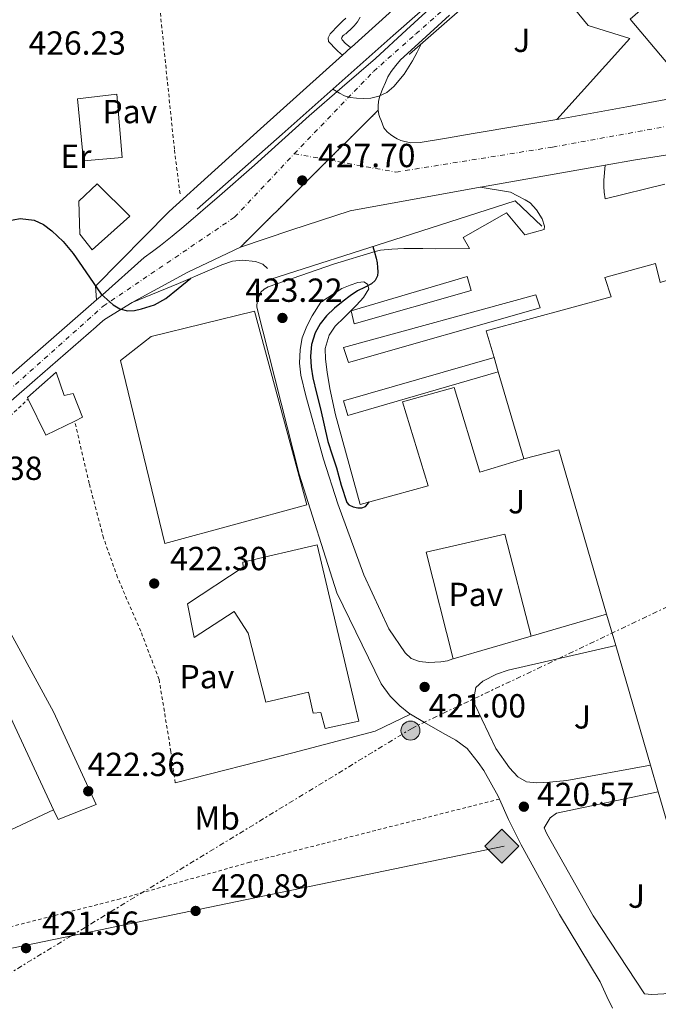
# Model space of a CAD drawing. Units: metres. Extents: x 549624 to 553064, y 4705477 to 4707815.
# Drawn here: x 551210 to 551402, y 4706617 to 4706912 of the extents above; entities that cross this region are included whole.
import ezdxf
from ezdxf.enums import TextEntityAlignment as Align

# ---------------------------------------------------------------- set-up
doc = ezdxf.new("R2010")
doc.units = ezdxf.units.M
doc.header["$MEASUREMENT"] = 0
for name, pattern in [('DGN Style 2', [1.7399219301090239, 1.043953158065414, -0.6959687720436097]), ('DGN Style 3', [2.435890702152634, 1.739921930109024, -0.6959687720436097]), ('DGN Style 4', [2.7856150101045474, 1.391937544087219, -0.6959687720436097, 0.001739921930109024, -0.6959687720436097]), ('DGN Style 5', [1.217945351076317, 0.5219765790327072, -0.6959687720436097]), ('DGN Style 7', [3.4798438602180486, 1.565929737098122, -0.6959687720436097, 0.5219765790327072, -0.6959687720436097])]:
    doc.linetypes.add(name, pattern=pattern)
for name, color, linetype, lineweight in [('Camino', 7, 'DGN Style 3', 0), ('Carretera', 9, 'Continuous', 0), ('Cierre de vial', 7, 'DGN Style 5', 0), ('Construcción sin especificar', 1, 'Continuous', 0), ('Cota de punto acotado terreno', 7, 'Continuous', 0), ('Curva de nivel directora', 30, 'Continuous', 30), ('Curva de nivel intermedia', 30, 'Continuous', 0), ('Edificio', 1, 'Continuous', 13), ('Eje de carretera', 7, 'DGN Style 4', 0), ('Etiqueta de uso rústico', 92, 'Continuous', 0), ('Gasoducto', 7, 'Continuous', 13), ('Línea  de muro-pared o tapia', 1, 'Continuous', 13), ('Línea blanca (vial)', 7, 'Continuous', 13), ('Línea de asfalto', 7, 'Continuous', 13), ('Línea de bordillo', 7, 'Continuous', 13), ('Línea de muro de contención', 1, 'Continuous', 13), ('Línea de pavimento', 1, 'Continuous', 0), ('Línea eléctrica', 6, 'DGN Style 7', 0), ('Margen derecho', 7, 'Continuous', 0), ('Nave industrial', 1, 'Continuous', 13), ('Pavimento', 7, 'Continuous', 0), ('Poste tendido eléctrico', 7, 'Continuous', 0), ('Puente', 1, 'Continuous', 0), ('Punto acotado terreno (símbolo)', 7, 'Continuous', 0), ('Registro Gasoducto', 7, 'Continuous', 0), ('Transformador', 7, 'Continuous', 0), ('Valla', 7, 'DGN Style 2', 0), ('Zona ajardinada', 92, 'Continuous', 0)]:
    doc.layers.add(name, color=color, linetype=linetype, lineweight=lineweight)
doc.styles.add('Style-Arial', font='arial.ttf')

# ---------------------------------------------------------------- blocks, each defined once
blk = doc.blocks.new('5PATER')
at = {"layer": 'Punto acotado terreno (símbolo)', "linetype": 'Continuous', "lineweight": 0}
h = blk.add_hatch(color=51, dxfattribs=at)
edge = h.paths.add_edge_path()
edge.add_ellipse((0, 0), major_axis=(-0.1095731443231308, -0.1110710700762829), ratio=0.9994222409660317, start_angle=0, end_angle=360)
blk = doc.blocks.new('5GASO')
at = {"layer": 'Valla', "linetype": 'Continuous', "lineweight": 0}
for color, points in [(253, [(0, -0.5090000823999756), (-0.509, -8.239997558519242e-08), (0, 0.5089999176000244), (0.0235, 0.2499999176000244), (0.0234, 0.25), (-0.03160000000000001, 0.2425), (-0.0786, 0.2215), (-0.1176, 0.1855), (-0.1481, 0.135), (-0.1681, 0.07150000000000001), (-0.1746, -0.004), (-0.1681, -0.078), (-0.1481, -0.142), (-0.1166, -0.1935), (-0.0756, -0.23), (-0.0266, -0.252), (0.0294, -0.2595), (0.0295, -0.2595000823999757)]), (253, [(0, -0.5090000823999756), (0.0295, -0.2595000823999757), (0.0294, -0.2595), (0.0784, -0.254), (0.1274, -0.237), (0.1704, -0.212), (0.2024, -0.183), (0.2024, 0.014), (0.0234, 0.014), (0.0234, -0.07100000000000002), (0.1269, -0.07100000000000002), (0.1269, -0.133), (0.1039, -0.15), (0.0779, -0.1635), (0.0509, -0.172), (0.02490000000000001, -0.1745), (-0.0011, -0.172), (-0.0241, -0.1645), (-0.0446, -0.152), (-0.0621, -0.1345), (-0.0786, -0.109), (-0.0901, -0.0775), (-0.09710000000000002, -0.041), (-0.09910000000000002, 0.001), (-0.09710000000000002, 0.0395), (-0.0911, 0.07300000000000001), (-0.0806, 0.1015), (-0.0656, 0.1245), (-0.04760000000000001, 0.142), (-0.0266, 0.155), (-0.0036, 0.1625), (0.0224, 0.165), (0.0549, 0.1595), (0.0829, 0.143), (0.1044, 0.1165), (0.1174, 0.08), (0.1929, 0.099), (0.1849, 0.134), (0.1729, 0.1645), (0.1574, 0.19), (0.1379, 0.2115), (0.1144, 0.2285), (0.08790000000000002, 0.2405), (0.0574, 0.2475000000000001), (0.0234, 0.25), (0.0235, 0.2499999176000244), (0, 0.5089999176000244), (0.509, -8.239997558519242e-08)]), (7, [(0.0295, -0.2595000823999757), (-0.0265, -0.2520000823999757), (-0.0755, -0.2300000823999756), (-0.1165, -0.1935000823999756), (-0.148, -0.1420000823999756), (-0.168, -0.07800008239997559), (-0.1745, -0.004000082399975585), (-0.168, 0.07149991760002442), (-0.148, 0.1349999176000244), (-0.1175, 0.1854999176000244), (-0.0785, 0.2214999176000244), (-0.0315, 0.2424999176000244), (0.0235, 0.2499999176000244), (0.0575, 0.2474999176000244), (0.08800000000000001, 0.2404999176000244), (0.1145, 0.2284999176000244), (0.138, 0.2114999176000244), (0.1575, 0.1899999176000245), (0.173, 0.1644999176000244), (0.185, 0.1339999176000244), (0.193, 0.09899991760002441), (0.1175, 0.07999991760002441), (0.1045, 0.1164999176000244), (0.083, 0.1429999176000244), (0.055, 0.1594999176000245), (0.0225, 0.1649999176000244), (-0.0035, 0.1624999176000244), (-0.0265, 0.1549999176000244), (-0.0475, 0.1419999176000244), (-0.0655, 0.1244999176000244), (-0.0805, 0.1014999176000244), (-0.091, 0.07299991760002442), (-0.097, 0.03949991760002441), (-0.099, 0.0009999176000244148), (-0.097, -0.04100008239997559), (-0.09000000000000001, -0.07750008239997559), (-0.0785, -0.1090000823999756), (-0.062, -0.1345000823999756), (-0.0445, -0.1520000823999756), (-0.024, -0.1645000823999756), (-0.001, -0.1720000823999756), (0.025, -0.1745000823999756), (0.05100000000000001, -0.1720000823999756), (0.078, -0.1635000823999756), (0.104, -0.1500000823999756), (0.127, -0.1330000823999756), (0.127, -0.07100008239997559), (0.0235, -0.07100008239997559), (0.0235, 0.01399991760002442), (0.2025, 0.01399991760002442), (0.2025, -0.1830000823999756), (0.1705, -0.2120000823999756), (0.1275, -0.2370000823999756), (0.0785, -0.2540000823999757)])]:
    blk.add_hatch(color=color, dxfattribs=at).paths.add_polyline_path(points)
at = {"layer": 'Valla', "color": 7, "linetype": 'Continuous', "lineweight": 0, "flags": 128}
blk.add_lwpolyline([(0, -0.5090000823999756), (0.509, -8.239997558519242e-08), (0, 0.5089999176000244), (-0.509, -8.239997558519242e-08), (0, -0.5090000823999756)], close=True, dxfattribs=at)
blk = doc.blocks.new('5PELE')
at = {"layer": 'Transformador', "linetype": 'Continuous', "lineweight": 0}
h = blk.add_hatch(color=9, dxfattribs=at)
edge = h.paths.add_edge_path()
edge.add_arc((-2.000000476837158e-05, 0), 0.2850000000000001, 0, 360)
at = {"layer": 'Transformador', "color": 252, "linetype": 'Continuous', "lineweight": 0}
blk.add_circle((-2.000000476837158e-05, 0), 0.2850000000000001, dxfattribs=at)

msp = doc.modelspace()

# ---------------------------------------------------------------- linework, layer by layer
at = {"layer": 'Camino', "color": 7, "linetype": 'DGN Style 3', "lineweight": 0}
msp.add_polyline3d([(551312.1000000006, 4706912.880000001, 426.7899999999936), (551311.3399999985, 4706911.550000001, 426.75), (551310.3700000006, 4706910.330000001, 426.699999999997), (551309.2199999995, 4706909.220000002, 426.6499999999942), (551308.4599999995, 4706908.529999999, 426.5899999999966), (551307.8599999984, 4706907.970000001, 426.5200000000041), (551307.5299999996, 4706907.860000002, 426.4900000000052), (551307.4299999991, 4706907.670000001, 426.479999999996), (551307.170000002, 4706907.480000001, 426.4700000000012), (551306.9400000018, 4706907.290000001, 426.4600000000065), (551306.6800000003, 4706906.840000002, 426.4299999999931), (551306.5700000008, 4706906.590000002, 426.4299999999931), (551306.7800000008, 4706906.140000002, 426.4499999999971), (551307.7899999989, 4706905.050000001, 426.5800000000017), (551309.3799999983, 4706903.800000002, 426.729999999996)], dxfattribs=at)
at = {"layer": 'Carretera', "color": 9, "linetype": 'Continuous', "lineweight": 0}
for points in [[(551179.2399999974, 4706781.199999999, 423.4600000000065), (551210.7499999991, 4706808.56, 423.929999999993), (551233.1600000013, 4706828.12, 424.8300000000018), (551234.9299999992, 4706829.66, 424.8999999999942), (551247.4200000016, 4706840.859999998, 425.75), (551249.8600000002, 4706842.67, 425.9199999999983), (551252.2899999998, 4706844.48, 426.0899999999965), (551255.8199999993, 4706847.269999999, 426.1999999999971), (551259.2600000014, 4706850.190000001, 426.2899999999936), (551269.9400000012, 4706859.31, 427), (551280.5100000012, 4706868.540000001, 427.7200000000012), (551288.6799999987, 4706875.939999999, 428.2799999999989), (551296.8500000006, 4706883.34, 428.8699999999953), (551306.7800000013, 4706891.95, 429.7799999999989), (551316.6900000023, 4706900.570000002, 430.9199999999983), (551325.9999999994, 4706909.080000001, 432.0500000000029), (551335.3099999989, 4706917.580000001, 433.1699999999983)], [(551338.9400000012, 4706913.540000002, 433.1699999999983), (551329.6600000006, 4706905.07, 432.0500000000029), (551324.2800000005, 4706900.150000001, 431.3999999999942), (551322.8399999989, 4706898.400000001, 431.1199999999953), (551321.4100000006, 4706896.65, 430.8399999999965), (551320.4600000007, 4706895.040000001, 430.5299999999989), (551319.7100000018, 4706893.310000001, 430.1999999999971), (551318.8099999989, 4706891.290000001, 429.8999999999942), (551317.9999999997, 4706889.23, 429.6199999999953), (551317.6800000002, 4706887.740000002, 429.320000000007), (551317.5700000006, 4706886.230000001, 429.0800000000018), (551317.5399999992, 4706885.000000001, 429.0200000000041), (551276.289999999, 4706843.99, 425.8300000000018), (551260.4499999983, 4706836.430000001, 425.429999999993), (551244.4600000001, 4706827.77, 425.0800000000018), (551243.8400000009, 4706827.38, 425.0599999999977), (551235.5300000005, 4706822.239999999, 424.7599999999948), (551234.2600000009, 4706821.15, 424.7200000000012), (551233.0000000002, 4706820.050000001, 424.6600000000035), (551214.6700000018, 4706804.050000002, 423.929999999993), (551183.7399999991, 4706777.199999998, 423.4700000000012)], [(551432.7199999981, 4706876.069999999, 429.0500000000029), (551394.6700000009, 4706870.170000001, 428.0200000000041), (551385.5400000003, 4706868.560000001, 427.8899999999995), (551348.1900000003, 4706861.960000001, 427.3500000000058), (551348.0699999996, 4706861.939999999, 427.3500000000058), (551309.1700000007, 4706854.890000001, 426.6900000000023), (551291.3799999988, 4706849.03, 426.3699999999953), (551276.289999999, 4706843.99, 425.8300000000018), (551317.5399999992, 4706885.000000001, 429.0200000000041), (551317.7100000014, 4706883.77, 428.9700000000012), (551318.030000001, 4706882.84, 428.9100000000035), (551318.3900000008, 4706881.91, 428.8500000000058), (551318.8099999989, 4706880.81, 428.75), (551319.2800000005, 4706879.720000002, 428.6499999999942), (551320.2399999994, 4706878.540000001, 428.6300000000047), (551321.2299999995, 4706877.73, 428.5299999999989), (551322.2699999989, 4706876.999999999, 428.4400000000023), (551323.2600000014, 4706876.4, 428.4199999999983), (551324.3200000008, 4706875.91, 428.4100000000035), (551327.1999999997, 4706875.28, 428.1999999999971), (551330.0799999987, 4706875.369999999, 428.0200000000041), (551338.0599999982, 4706876.680000001, 427.8800000000047), (551346.0300000011, 4706878.01, 427.8800000000047), (551359.6999999993, 4706880.32, 428), (551371.0599999984, 4706882.24, 428.1300000000047), (551373.3599999985, 4706882.630000002, 428.1499999999942), (551392.0199999999, 4706886.04, 428.3699999999953), (551410.6700000025, 4706889.5, 428.6100000000006)]]:
    msp.add_polyline3d(points, dxfattribs=at)
at = {"layer": 'Cierre de vial', "color": 7, "linetype": 'DGN Style 5', "lineweight": 0, "extrusion": (-0.03883299069994789, -0.03860705330082152, 0.9984996215666411), "elevation": -202699.8926717309, "flags": 128}
msp.add_lwpolyline([(-2949265.257570945, 3703958.46564357), (-2949265.257570946, 3703979.591087224)], dxfattribs=at)
at = {"layer": 'Cierre de vial', "color": 7, "linetype": 'DGN Style 5', "lineweight": 0, "extrusion": (-0.03883447199394344, -0.03860852597629815, 0.9984995070138438), "elevation": -202707.6410541561, "flags": 128}
msp.add_lwpolyline([(-2949265.257574845, 3703920.912785087), (-2949265.257574845, 3703958.041600505)], dxfattribs=at)
at = {"layer": 'Construcción sin especificar', "color": 1, "linetype": 'Continuous', "lineweight": 0, "flags": 128}
for points, elevation in [([(551345.3799999999, 4706830.92), (551310.3700000001, 4706820.939999999), (551309.4699999997, 4706824.859999999), (551344.2100000001, 4706835.15), (551345.3799999999, 4706830.92)], 427.75), ([(551366.0499999998, 4706825.75), (551308.6900000004, 4706809.390000001), (551307.1699999999, 4706813.9), (551364.8300000001, 4706829.67), (551366.0499999998, 4706825.75)], 428.3600000000007)]:
    msp.add_lwpolyline(points, close=True, dxfattribs=dict(at, elevation=elevation))
at = {"layer": 'Construcción sin especificar', "color": 1, "linetype": 'Continuous', "lineweight": 13, "flags": 128}
for points, elevation in [([(551310.3700000001, 4706820.939999999), (551309.4699999997, 4706824.859999999), (551344.2100000001, 4706835.15), (551345.3799999999, 4706830.92), (551310.3700000001, 4706820.939999999)], 427.75), ([(551308.6900000004, 4706809.390000001), (551307.1699999999, 4706813.9), (551364.8300000001, 4706829.67), (551366.0499999998, 4706825.75), (551308.6900000004, 4706809.390000001)], 428.3600000000007)]:
    msp.add_lwpolyline(points, dxfattribs=dict(at, elevation=elevation))
at = {"layer": 'Construcción sin especificar', "color": 1, "linetype": 'Continuous', "lineweight": 0}
msp.add_polyline3d([(551353.5199999996, 4706806.609999999, 438.5800000000018), (551308.4500000002, 4706793.430000001, 428.3600000000006), (551307.1500000004, 4706797.91, 428.4900000000052), (551352.2599999999, 4706810.869999999, 428.0500000000029)], close=True, dxfattribs=at)
at = {"layer": 'Construcción sin especificar', "color": 1, "linetype": 'Continuous', "lineweight": 13}
msp.add_polyline3d([(551353.5199999996, 4706806.609999999, 427.75), (551308.4500000002, 4706793.430000001, 428.3600000000006), (551307.1500000004, 4706797.91, 428.4900000000052), (551352.2599999999, 4706810.869999999, 428.0500000000029)], dxfattribs=at)
at = {"layer": 'Curva de nivel directora', "color": 30, "linetype": 'Continuous', "lineweight": 30, "elevation": 425, "flags": 128}
for points in [[(551205.9999999988, 4706851.750000001), (551210.2699999979, 4706852.5), (551214.4299999998, 4706852.07), (551217.2300000006, 4706850.79), (551219.7599999985, 4706848.840000001), (551223.1699999995, 4706845.610000002), (551226.1299999988, 4706842.100000001), (551228.82, 4706838.199999999), (551234.5399999998, 4706829.830000001), (551236.3100000002, 4706828.25), (551238.0800000003, 4706826.680000002)], [(551315.9400000006, 4706844.130000002), (551316.4399999991, 4706842.41), (551316.9399999997, 4706840.680000001), (551317.2100000002, 4706839.27), (551317.36, 4706837.840000002), (551317.4600000005, 4706836.59), (551317.36, 4706835.330000001), (551316.6799999982, 4706833.960000001), (551315.5000000002, 4706832.92), (551313.4199999993, 4706831.86), (551311.3799999986, 4706830.840000001), (551309.1700000003, 4706829.359999999), (551307.0099999988, 4706827.800000001), (551304.4599999984, 4706825.690000001), (551302.0600000002, 4706823.380000002), (551300.12, 4706821.010000001), (551298.639999998, 4706818.279999999), (551297.5699999996, 4706814.779999999), (551297.2799999992, 4706811.24), (551297.449999999, 4706808), (551297.9499999996, 4706804.79), (551299.0999999986, 4706800.140000001), (551300.2400000007, 4706795.490000002), (551301.3400000005, 4706790.580000001), (551302.4899999994, 4706785.680000002), (551303.73, 4706781.710000002), (551305.0899999988, 4706777.78), (551306.4000000008, 4706772.59), (551308.1100000008, 4706767.400000002), (551308.6999999987, 4706766.680000001), (551310.0099999985, 4706766.09), (551311.4199999989, 4706765.810000001), (551312.6900000006, 4706765.740000002), (551313.769999998, 4706766.210000001), (551314.3400000002, 4706766.890000001), (551314.879999999, 4706767.540000001)], [(551238.0800000003, 4706826.680000002), (551240.11, 4706825.449999999), (551242.4099999999, 4706824.870000001), (551244.4999999999, 4706824.930000002), (551246.5899999996, 4706825.430000001), (551250.4599999988, 4706826.660000001), (551253.9299999999, 4706828.550000003), (551257.6000000001, 4706831.550000002), (551261.3999999999, 4706834.660000001)]]:
    msp.add_lwpolyline(points, dxfattribs=at)
at = {"layer": 'Curva de nivel intermedia', "color": 30, "linetype": 'Continuous', "lineweight": 0, "elevation": 430, "flags": 128}
msp.add_lwpolyline([(551303.9100000008, 4706891.339999998), (551304.91, 4706890.719999999), (551305.9200000003, 4706890.100000001), (551307.4600000003, 4706889.369999999), (551309.120000001, 4706888.88), (551311.0600000012, 4706888.59), (551313.0100000004, 4706888.529999998), (551315.3600000017, 4706888.679999999), (551317.7100000009, 4706889.199999999), (551320.1699999997, 4706890.349999998), (551322.2400000016, 4706892.099999999), (551325.2900000004, 4706895.810000001), (551327.7900000016, 4706899.800000001), (551329.1900000008, 4706902.449999999), (551330.5699999998, 4706905.069999999)], dxfattribs=at)
at = {"layer": 'Edificio', "color": 51, "linetype": 'Continuous', "lineweight": 13, "extrusion": (-0.02509972578734994, -0.01959981342278283, 0.9994927969121098), "elevation": -105657.6948167975, "flags": 128}
msp.add_lwpolyline([(-3370477.901756109, 3329632.841498011), (-3370479.963463404, 3329623.421075354), (-3370491.69280225, 3329625.933188063)], dxfattribs=at)
at = {"layer": 'Edificio', "color": 1, "linetype": 'Continuous', "lineweight": 13}
for points in [[(551406.6299999999, 4706923.880000001, 435.25), (551409.8799999999, 4706920.890000001, 435.25), (551412.6900000004, 4706922.49, 435.25), (551418.9199999999, 4706920.75, 435.25), (551419.6699999999, 4706918.42, 435.25), (551424.5199999996, 4706918.539999999, 435.2400000000052), (551427.3200000003, 4706901.189999999, 440.179999999993), (551406.4699999997, 4706896.460000001, 442.4100000000035), (551393.0300000003, 4706912.310000001, 440.8500000000058), (551403.7300000004, 4706921.710000001, 441.1100000000006), (551406.1500000004, 4706923.52, 436.2299999999959)], [(551243.0999999996, 4706853.25, 439.179999999993), (551231.8499999996, 4706843.16, 439.179999999993), (551228.0899999999, 4706847.890000001, 439.179999999993), (551227.8700000001, 4706857.730000001, 439.1900000000023), (551233.3399999999, 4706862.930000001, 439.179999999993)], [(551221.0599999996, 4706806.480000001, 430.1999999999971), (551223.4400000004, 4706799.42, 430.5200000000041), (551226.1600000003, 4706800.029999999, 430.5), (551228.9400000004, 4706792.970000001, 430.4900000000052), (551226.5800000001, 4706791.77, 430.3999999999942), (551217.8899999997, 4706787.600000001, 430.1000000000058), (551212.6500000004, 4706798.390000001, 430.179999999993), (551212.4000000004, 4706798.91, 430.179999999993)]]:
    msp.add_polyline3d(points, close=True, dxfattribs=at)
at = {"layer": 'Edificio', "color": 51, "linetype": 'Continuous', "lineweight": 13}
for points in [[(551424.5199999996, 4706918.539999999, 435.2400000000052), (551427.3200000003, 4706901.189999999, 440.179999999993), (551406.4699999997, 4706896.460000001, 442.4100000000035), (551393.0300000003, 4706912.310000001, 440.8500000000058), (551403.7300000004, 4706921.710000001, 441.1100000000006), (551406.1500000004, 4706923.52, 436.2299999999959)], [(551231.8499999996, 4706843.16, 439.179999999993), (551228.0899999999, 4706847.890000001, 439.179999999993), (551227.8700000001, 4706857.730000001, 439.1900000000023), (551233.3399999999, 4706862.930000001, 439.179999999993), (551243.0999999996, 4706853.25, 439.179999999993), (551231.8499999996, 4706843.16, 439.179999999993)], [(551212.6500000004, 4706798.390000001, 430.179999999993), (551212.4000000004, 4706798.91, 430.179999999993), (551221.0599999996, 4706806.480000001, 430.1999999999971), (551223.4400000004, 4706799.42, 430.5200000000041), (551226.1600000003, 4706800.029999999, 430.5), (551228.9400000004, 4706792.970000001, 430.4900000000052), (551226.5800000001, 4706791.77, 430.3999999999942)]]:
    msp.add_polyline3d(points, dxfattribs=at)
at = {"layer": 'Eje de carretera', "color": 7, "linetype": 'DGN Style 4', "lineweight": 0, "extrusion": (0.01781361232230069, -0.003219680176856905, 0.999836141012911), "elevation": -4906.063616427356, "flags": 128}
msp.add_lwpolyline([(4729877.275008345, 294625.3866009511), (4729877.275008345, 294615.0287672785)], dxfattribs=at)
at = {"layer": 'Eje de carretera', "color": 7, "linetype": 'DGN Style 4', "lineweight": 0}
for points in [[(551302.5810145386, 4706870.128048639, 427.9324999999953), (551322.8200000006, 4706866.470000002, 427.5599999999976), (551369.8099999984, 4706873.970000001, 427.8800000000048), (551419.100000001, 4706882.910000003, 428.8999999999942), (551616.2999999998, 4706916.02, 432.979999999996), (551666.8099999982, 4706928.660000001, 434.1699999999984), (551741.7600000005, 4706952.020000001, 435.7299999999959), (551774.329999997, 4706964.710000004, 436.6600000000035), (551831.2199999992, 4706996.58, 438.7299999999959), (551863.7899999979, 4707019.650000001, 440.2799999999989), (551903.859999998, 4707055.980000001, 442.9100000000035), (551942.1099999987, 4707086.410000003, 444.429999999993)], [(551292.3900000007, 4706871.970000001, 428.1199999999953), (551316.1599999997, 4706896.66, 430.6000000000058), (551328.8399999999, 4706907.91, 432.1600000000035), (551386.4999999986, 4706958.95, 438.9900000000052), (551429.6599999999, 4706996.58, 443.9900000000054), (551448.3900000007, 4707013.590000002, 446.2700000000041), (551455.4346385045, 4707019.33626535, 447.1505999999936)], [(551104.9400000018, 4706711.279999999, 423.0000000000001), (551149.7899999984, 4706750.980000001, 423.1100000000006), (551200.2399999987, 4706795.100000001, 423.7400000000052), (551235.1200000009, 4706826.240000002, 424.8699999999955), (551274.5100000015, 4706852.940000001, 426.529999999999), (551292.3900000007, 4706871.970000001, 428.1199999999953)]]:
    msp.add_polyline3d(points, dxfattribs=at)
at = {"layer": 'Gasoducto', "color": 7, "linetype": 'Continuous', "lineweight": 13}
msp.add_polyline3d([(550297.2399999994, 4705481.890000001, 398.0299999999988), (550367.5060933693, 4705751.853356083, 403.1141000000061), (550395.9200000028, 4705861.02, 405.1699999999983), (550472.9299999991, 4705967.15, 409.25), (550567.7199999987, 4706072.77, 413.5599999999977), (550570.3499774286, 4706084.937258219, 413.6190999999963), (550590.5247139214, 4706178.273127037, 414.0727999999945), (550595.1743414472, 4706199.784041191, 414.1774000000005), (550606.8500000022, 4706253.800000002, 414.4400000000023), (550650.8799999986, 4706281.490000002, 420.8699999999953), (551030.2899999995, 4706625.720000001, 422.8399999999965), (551046.3564155072, 4706637.064013656, 422.7747999999993), (551133.7499999993, 4706698.770000001, 422.4199999999983), (551180.449999999, 4706637.910000001, 421.6199999999953), (551199.9699999987, 4706632.15, 420.320000000007), (551225.5864081436, 4706637.453416331, 420.3859999999986), (551355.2600000025, 4706664.300000002, 420.7200000000012)], dxfattribs=at)
at = {"layer": 'Línea  de muro-pared o tapia', "color": 1, "linetype": 'Continuous', "lineweight": 13}
for points in [[(551285.3600000005, 4706834.359999999, 425.8000000000029), (551322.2300000004, 4706846.140000001, 426.4199999999983), (551358.6100000005, 4706857.83, 427.929999999993), (551366.5800000001, 4706850.220000001, 427.6499999999942)], [(551243.8399999999, 4706827.380000001, 425.0599999999977), (551257.7100000001, 4706833.08, 425.7799999999989), (551266.9500000002, 4706837.039999999, 426.1199999999953), (551270.6399999997, 4706838.630000001, 426.1499999999942), (551273.8700000001, 4706839.77, 426.1499999999942), (551276.9100000003, 4706840.01, 426.0899999999965), (551280.7400000002, 4706839.630000001, 425.9600000000065), (551282.9500000002, 4706838.859999999, 425.8800000000047), (551284.3399999999, 4706837.51, 425.8500000000058)]]:
    msp.add_polyline3d(points, dxfattribs=at)
at = {"layer": 'Línea blanca (vial)', "color": 7, "linetype": 'Continuous', "lineweight": 13, "extrusion": (-0.02150448195865963, -0.01925401294983215, 0.9995833333149454), "elevation": -102055.7371888385, "flags": 128}
msp.add_lwpolyline([(-3138962.678225361, 3548994.074047057), (-3138962.678225361, 3548997.538509496)], dxfattribs=at)
at = {"layer": 'Línea blanca (vial)', "color": 7, "linetype": 'Continuous', "lineweight": 13, "extrusion": (0.008543536703385295, 0.002493279364217648, 0.9999603949850264), "elevation": 16866.66255819926, "flags": 128}
msp.add_lwpolyline([(551362.2919268776, 4706706.516205041), (551339.6409593829, 4706699.906184495)], dxfattribs=at)
at = {"layer": 'Línea blanca (vial)', "color": 7, "linetype": 'Continuous', "lineweight": 13, "extrusion": (0.008303238412596975, 0.002426826334408709, 0.9999625826728751), "elevation": 16421.39551442273, "flags": 128}
msp.add_lwpolyline([(551340.8581832853, 4706701.338171278), (551317.5572428118, 4706694.528151223)], dxfattribs=at)
at = {"layer": 'Línea blanca (vial)', "color": 7, "linetype": 'Continuous', "lineweight": 13}
for points in [[(551309.3799999983, 4706903.800000002, 426.8500000000059), (551309.5700000003, 4706903.970000002, 426.8600000000006), (551338.3399999995, 4706930.020000001, 428.229999999996), (551351.0599999975, 4706943.220000002, 429.4799999999959), (551320.7199999995, 4706959.230000002, 429.300000000003)], [(551233.1600000006, 4706828.120000001, 424.8300000000017), (551232.7699999996, 4706832.290000002, 425.3399999999967), (551254.850000001, 4706854.690000001, 425.5099999999947), (551282.2399999986, 4706879.480000001, 425.7899999999936), (551306.800000001, 4706901.49, 426.75)], [(551403.4300000002, 4706862.84, 427.4600000000065), (551385.6200000001, 4706858.41, 427.300000000003), (551385.2399999979, 4706860.439999999, 427.3699999999955), (551385.1700000009, 4706862.189999999, 427.3699999999955), (551385.1599999997, 4706864.070000002, 427.4299999999931), (551385.5399999997, 4706868.560000001, 427.8899999999994)], [(551348.0699999991, 4706861.939999999, 427.3500000000058), (551357.1999999998, 4706860.470000001, 427.1300000000048), (551359.2699999996, 4706859.390000001, 427.1900000000023), (551361.6400000011, 4706858.140000002, 427.2100000000063), (551363.0599999982, 4706857.27, 427.2100000000063), (551364.9600000004, 4706855.180000001, 427.1600000000037), (551366.6599999992, 4706852.490000002, 427.1399999999994), (551367.4400000015, 4706850.220000003, 427.0599999999978), (551367.3299999974, 4706849.210000002, 427.0500000000029), (551361.5199999983, 4706847.67, 427.0500000000029), (551355.9600000015, 4706854.220000001, 426.5700000000071), (551343.030000001, 4706846.86, 426.529999999999), (551344.9499999988, 4706843.550000003, 426.5200000000041), (551334.7499999997, 4706843.500000001, 426.0700000000069), (551330.8999999985, 4706843.590000001, 425.9400000000024), (551325.2500000001, 4706843.580000003, 425.7200000000012), (551321.6299999993, 4706843.390000002, 425.5599999999977), (551318.2600000007, 4706843.020000001, 425.1600000000035), (551316.6600000004, 4706842.700000001, 425.1399999999995), (551304.1099999998, 4706838.890000002, 424.5200000000042), (551284.6099999979, 4706832.040000001, 423.6900000000023), (551283.3799999985, 4706831.400000002, 423.5399999999937), (551282.3900000006, 4706830.460000001, 423.4600000000065), (551281.3099999987, 4706827.820000002, 423.4499999999972), (551281.1400000011, 4706825.960000002, 423.4499999999972), (551293.8700000005, 4706775.869999999, 423.1699999999984), (551305.1499999969, 4706740.310000001, 421.8600000000007), (551318.3999999971, 4706712.970000001, 421.330000000002), (551321.1499999987, 4706709.27, 421.1699999999983), (551324.0299999998, 4706706.380000002, 421.1100000000007), (551326.7199999987, 4706704.250000002, 421.1399999999995), (551327.2600000018, 4706703.930000001, 421.1399999999995)], [(551340.0599999982, 4706720.52, 421.1100000000007), (551339.8900000006, 4706720.470000003, 421.1100000000007), (551338.3399999995, 4706719.880000002, 421.1399999999995), (551336.3399999989, 4706719.590000002, 421.1399999999995), (551332.739999998, 4706719.420000002, 421.1399999999995), (551329.9200000018, 4706719.75, 421.1399999999995), (551327.4699999974, 4706720.590000001, 421.1399999999995), (551325.6599999992, 4706722.27, 421.1399999999995), (551320.7399999973, 4706729.450000001, 421.1399999999995), (551313.2499999994, 4706745.740000002, 421.7799999999989), (551305.4400000019, 4706766.939999999, 422.6000000000058), (551301.1700000005, 4706780.33, 423.5399999999937), (551295.8399999996, 4706799.390000002, 423.8099999999977), (551294.3099999985, 4706805.550000002, 423.8300000000017), (551293.9200000018, 4706809.190000001, 423.8300000000017), (551294.1599999988, 4706813.310000001, 423.8099999999977), (551294.7199999976, 4706816.779999999, 423.8300000000017), (551296.1599999992, 4706820.300000002, 423.8300000000017), (551297.7499999985, 4706823.34, 423.8600000000006), (551300.3500000002, 4706827.45, 424.100000000006), (551306.6900000015, 4706831.560000001, 424.6100000000007), (551309.1900000004, 4706832.590000001, 424.6900000000023), (551311.4400000012, 4706833.350000001, 425.1699999999984), (551313.2800000008, 4706833.560000001, 425.5399999999937), (551314.3099999989, 4706832.859999999, 425.729999999996), (551314.7100000012, 4706831.449999999, 425.800000000003), (551313.1499999989, 4706828.840000001, 425.8600000000006), (551311.0599999991, 4706826.59, 425.8800000000046), (551308.6700000018, 4706824.170000001, 425.8800000000046), (551307.3099999983, 4706822.91, 425.8800000000046), (551304.6299999984, 4706820.300000002, 425.8800000000046), (551302.8500000014, 4706817.550000001, 425.8899999999995), (551301.6299999988, 4706813.59, 425.8899999999995), (551301.7800000008, 4706810.36, 425.9100000000035), (551302.269999998, 4706806.430000001, 425.9700000000013), (551303.0399999992, 4706801.609999999, 426.0399999999937), (551304.7899999993, 4706793.67, 426.0700000000069), (551312.1599999988, 4706766.790000002, 425.729999999996)], [(551399.170000002, 4706688.620000001, 420.3899999999995), (551374.0799999977, 4706684.040000001, 420.4199999999984), (551368.8599999985, 4706683.510000002, 420.4199999999984), (551365.0900000001, 4706683.310000001, 420.4499999999971), (551362.0199999989, 4706683.630000002, 420.5), (551359.4100000004, 4706685.08, 420.550000000003), (551356.8599999979, 4706687.77, 420.570000000007), (551352.8199999989, 4706693.660000001, 420.679999999993), (551346.5100000012, 4706706.76, 420.8500000000058), (551346.3999999972, 4706709.660000001, 420.8500000000058), (551346.86, 4706711.9, 420.8899999999994), (551348.9299999997, 4706713.82, 420.9199999999983), (551352.9599999997, 4706715.880000001, 420.9499999999971), (551356.4600000001, 4706717.080000001, 420.9799999999961), (551388.7600000006, 4706724.480000002, 420.8999999999942)], [(551327.2600000018, 4706703.930000001, 421.1399999999995), (551331.4699999985, 4706701.42, 421.1600000000035), (551336.8500000007, 4706698.310000001, 421.1399999999995), (551340.8200000004, 4706696.12, 421.1100000000007), (551344.1900000012, 4706693.580000001, 420.9299999999931), (551347.5399999993, 4706689.420000001, 420.7299999999959), (551349.1799999999, 4706687.020000001, 420.679999999993), (551353.5199999985, 4706679.310000001, 420.6600000000035), (551353.8999999985, 4706678.439999999, 420.6600000000035)], [(551353.8999999985, 4706678.439999999, 420.6600000000035), (551356.6400000011, 4706672.279999999, 420.6600000000035), (551360.3999999984, 4706664.710000001, 420.6900000000024), (551371.8999999984, 4706643.800000001, 420.5299999999989), (551384.1099999992, 4706623.66, 420.2599999999947), (551386.0799999983, 4706619.290000002, 420.2500000000001), (551387.7800000015, 4706615.7, 420.229999999996)], [(551401.4999999988, 4706680.61, 420.7299999999959), (551370.9599999996, 4706674.220000002, 420.6000000000059), (551369.0700000009, 4706672.86, 420.6100000000006), (551367.3399999986, 4706669.800000001, 420.6499999999943), (551368.1400000011, 4706668.060000001, 420.6600000000035), (551381.979999999, 4706643.400000001, 420.6000000000059), (551397.329999998, 4706620.060000001, 420.3699999999955), (551399.5499999998, 4706619.86, 420.4499999999971), (551403.1399999994, 4706620.07, 420.4700000000012), (551418.0199999991, 4706623.7, 420.3099999999977)]]:
    msp.add_polyline3d(points, dxfattribs=at)
at = {"layer": 'Línea de asfalto', "color": 7, "linetype": 'Continuous', "lineweight": 13, "extrusion": (0.1356301164531513, -0.8137806101162512, 0.5651244023307846), "elevation": -3755332.072412505, "flags": 128}
msp.add_lwpolyline([(1317687.851360982, 2572900.618021052), (1317649.924514604, 2572899.963480122), (1317649.802859352, 2572899.963480122)], dxfattribs=at)
at = {"layer": 'Línea de asfalto', "color": 7, "linetype": 'Continuous', "lineweight": 13, "extrusion": (0.6485397283571566, -0.7492199859597476, 0.1344084572521443), "elevation": -3168895.993388594, "flags": 128}
msp.add_lwpolyline([(3497294.328069627, 430255.3826793969), (3497264.58270364, 430254.4744380281), (3497222.852071773, 430254.0001342022)], dxfattribs=at)
at = {"layer": 'Línea de asfalto', "color": 7, "linetype": 'Continuous', "lineweight": 13}
for points in [[(551335.3099999984, 4706917.580000003, 433.1699999999984), (551325.999999999, 4706909.080000001, 432.050000000003), (551316.6900000017, 4706900.570000002, 430.9199999999983), (551306.7800000008, 4706891.950000001, 429.7799999999989), (551296.85, 4706883.340000001, 428.8699999999953), (551288.6799999981, 4706875.940000001, 428.279999999999), (551280.5100000007, 4706868.540000002, 427.7200000000013), (551269.9400000006, 4706859.310000001, 426.9999999999999), (551259.2600000009, 4706850.190000001, 426.2899999999937), (551255.8199999987, 4706847.27, 426.1999999999972), (551252.2899999993, 4706844.480000001, 426.0899999999965), (551249.8599999998, 4706842.67, 425.9199999999984), (551247.4200000011, 4706840.859999999, 425.7500000000001), (551234.9299999988, 4706829.660000001, 424.8999999999942), (551233.1600000006, 4706828.120000001, 424.8300000000017)], [(551338.9400000006, 4706913.540000003, 433.1699999999984), (551329.6600000003, 4706905.070000002, 432.050000000003), (551324.28, 4706900.150000001, 431.3999999999943), (551322.8399999985, 4706898.400000001, 431.1199999999955), (551321.4100000003, 4706896.650000001, 430.8399999999967), (551320.4600000002, 4706895.040000002, 430.5299999999989), (551319.7100000014, 4706893.310000002, 430.1999999999971), (551318.8099999983, 4706891.290000001, 429.8999999999942), (551317.9999999992, 4706889.230000001, 429.6199999999953), (551317.6799999997, 4706887.740000002, 429.3200000000071), (551317.5700000001, 4706886.230000001, 429.0800000000018), (551317.5399999988, 4706885.000000002, 429.0200000000041)], [(551371.0599999981, 4706882.240000002, 428.1300000000048), (551373.359999998, 4706882.630000004, 428.1499999999942), (551392.0199999994, 4706886.040000001, 428.3699999999955), (551410.670000002, 4706889.500000001, 428.6100000000006), (551430.1700000018, 4706892.660000003, 428.9600000000063), (551438.1700000014, 4706893.830000001, 429.1100000000007)], [(551317.5399999988, 4706885.000000002, 429.0200000000041), (551317.7100000009, 4706883.770000001, 428.9700000000012), (551318.0300000005, 4706882.84, 428.9100000000037), (551318.3900000004, 4706881.91, 428.8500000000058), (551318.8099999983, 4706880.810000001, 428.7499999999999), (551319.28, 4706879.720000003, 428.6499999999943), (551320.2399999988, 4706878.540000002, 428.6300000000048), (551321.229999999, 4706877.730000001, 428.5299999999989), (551322.2699999984, 4706877, 428.4400000000024), (551323.2600000009, 4706876.4, 428.4199999999984), (551324.3200000003, 4706875.910000001, 428.4100000000035), (551327.1999999993, 4706875.280000002, 428.1999999999971), (551330.0799999981, 4706875.37, 428.0200000000042), (551338.0599999977, 4706876.680000001, 427.8800000000048), (551346.0300000006, 4706878.01, 427.8800000000048), (551359.6999999988, 4706880.320000002, 428.0000000000001), (551371.0599999981, 4706882.240000002, 428.1300000000048)], [(551482.5100000007, 4706884.390000002, 429.8800000000048), (551467.62, 4706881.689999999, 429.5599999999978), (551432.7199999976, 4706876.07, 429.0500000000031), (551394.6700000004, 4706870.170000001, 428.0200000000042), (551385.5399999997, 4706868.560000001, 427.8899999999994)], [(551348.0699999991, 4706861.939999999, 427.3500000000058), (551309.1700000003, 4706854.890000002, 426.6900000000024), (551291.3799999983, 4706849.030000002, 426.3699999999953), (551276.2899999986, 4706843.99, 425.8300000000019)], [(551276.2899999986, 4706843.99, 425.8300000000019), (551260.4499999977, 4706836.430000002, 425.4299999999931), (551244.4599999995, 4706827.77, 425.0800000000019), (551243.8400000003, 4706827.380000001, 425.0599999999978)], [(551183.7399999986, 4706777.199999999, 423.4700000000013), (551214.6700000013, 4706804.050000003, 423.929999999993), (551232.9999999999, 4706820.050000002, 424.6600000000037), (551234.2600000004, 4706821.150000001, 424.7200000000012), (551235.53, 4706822.24, 424.7599999999947), (551243.8400000003, 4706827.380000001, 425.0599999999978)]]:
    msp.add_polyline3d(points, dxfattribs=at)
at = {"layer": 'Línea de bordillo', "color": 7, "linetype": 'Continuous', "lineweight": 13}
for points in [[(551363.730000001, 4706930.930000001, 428.9299999999931), (551380.4999999993, 4706910.440000001, 429.0800000000018), (551392.9200000003, 4706906.49, 429.0899999999966), (551371.0599999981, 4706882.240000002, 428.1300000000048)], [(551185.5799999982, 4706773.090000001, 423.3999999999943), (551198.7199999989, 4706743.880000001, 422.8999999999942), (551220.2100000001, 4706704.570000002, 422.8399999999967), (551233.0500000012, 4706676.779999999, 422.6000000000058), (551221.6299999994, 4706672.300000002, 422.6900000000023), (551220.2100000001, 4706675.180000001, 422.6900000000023)], [(551340.0599999982, 4706720.52, 421.1100000000007), (551331.8999999977, 4706752.439999999, 421.2200000000012), (551355.4699999975, 4706757.880000004, 421.3200000000071), (551363.36, 4706727.33, 420.8999999999942)], [(551327.2600000018, 4706703.930000001, 421.1399999999995), (551316.6700000016, 4706698.790000001, 421.0599999999977), (551291.9200000013, 4706692.330000001, 420.7700000000042), (551256.6900000004, 4706683.27, 421.7299999999959)]]:
    msp.add_polyline3d(points, dxfattribs=at)
at = {"layer": 'Línea de muro de contención', "color": 1, "linetype": 'Continuous', "lineweight": 13}
msp.add_polyline3d([(551312.1600000003, 4706766.789999999, 427.0800000000018), (551332.4800000004, 4706772.350000001, 427.0800000000018), (551324.8499999996, 4706797.58, 426.4100000000035), (551340.2699999996, 4706801.82, 426.4100000000035), (551348.0199999996, 4706776.439999999, 427.3000000000029), (551361.2000000002, 4706780.49, 427.3000000000029)], dxfattribs=at)
at = {"layer": 'Línea de pavimento', "color": 1, "linetype": 'Continuous', "lineweight": 0}
msp.add_polyline3d([(551227.4699999997, 4706888.449999999, 425.3099999999977), (551239.2000000002, 4706889.800000001, 425.3500000000058), (551240.8300000001, 4706870.869999999, 425.3500000000058), (551229.2599999999, 4706869.810000001, 425.3500000000058), (551227.4699999997, 4706888.449999999, 425.3099999999977)], dxfattribs=at)
at = {"layer": 'Línea eléctrica', "color": 6, "linetype": 'DGN Style 7', "lineweight": 0}
msp.add_polyline3d([(551549.75, 4706812.999999999, 425.6000000000058), (551479.7500000009, 4706772.02, 422.1600000000035), (551327.7800000008, 4706699.74, 421.1199999999953), (551225.5864081436, 4706637.453416331, 421.0005999999995), (551190.8799999983, 4706616.300000001, 420.9600000000065)], dxfattribs=at)
at = {"layer": 'Margen derecho', "color": 7, "linetype": 'Continuous', "lineweight": 0}
msp.add_polyline3d([(551306.800000001, 4706901.49, 426.75), (551305.4699999989, 4706902.74, 426.5700000000071), (551304.1299999978, 4706903.990000002, 426.4299999999931), (551303.550000001, 4706904.710000002, 426.4299999999931), (551302.6599999992, 4706905.65, 426.4299999999931), (551302.5300000019, 4706906.710000002, 426.4600000000065), (551303.170000001, 4706907.880000001, 426.4700000000012), (551304.0799999986, 4706908.800000002, 426.4700000000012), (551304.7399999979, 4706909.590000001, 426.4900000000052), (551305.4200000018, 4706910.359999999, 426.5200000000041), (551306.1499999983, 4706911.03, 426.5899999999966), (551306.8799999993, 4706911.700000001, 426.6499999999942), (551307.8400000003, 4706912.630000001, 426.699999999997)], dxfattribs=at)
at = {"layer": 'Nave industrial', "color": 1, "linetype": 'Continuous', "lineweight": 13, "extrusion": (0.03796250507342462, -0.1283494219440555, 0.9910021564533434), "elevation": -582750.5130699317, "flags": 128}
msp.add_lwpolyline([(1863696.002050084, 4317992.405246649), (1863696.002050084, 4317996.888013653)], dxfattribs=at)
at = {"layer": 'Nave industrial', "color": 1, "linetype": 'Continuous', "lineweight": 13, "extrusion": (0.03778510129066124, -0.1285087038538353, 0.9909882941560217), "elevation": -583598.0404955506, "flags": 128}
msp.add_lwpolyline([(1856690.365281143, 4320867.523732938), (1856690.365281143, 4320894.996978105)], dxfattribs=at)
at = {"layer": 'Nave industrial', "color": 1, "linetype": 'Continuous', "lineweight": 13, "extrusion": (0.01260560973934496, -0.04649571251220812, 0.9988389496415733), "elevation": -211460.473349294, "flags": 128}
msp.add_lwpolyline([(1763772.983571275, 4393376.882489557), (1763772.072526779, 4393428.154756897), (1763761.21860995, 4393428.362336926)], dxfattribs=at)
at = {"layer": 'Nave industrial', "color": 1, "linetype": 'Continuous', "lineweight": 13, "extrusion": (0.01330218516367613, -0.04575951695566496, 0.9988639138931066), "elevation": -207611.3039979075, "flags": 128}
msp.add_lwpolyline([(1843317.1004328, 4360775.69883739), (1843317.1004328, 4360785.561646319)], dxfattribs=at)
at = {"layer": 'Nave industrial', "color": 1, "linetype": 'Continuous', "lineweight": 13, "extrusion": (0.01342334034701013, -0.04624024830546166, 0.9988401540639912), "elevation": -209807.1806670511, "flags": 128}
msp.add_lwpolyline([(1841698.209669723, 4361317.191718929), (1841698.209669723, 4361354.575508199)], dxfattribs=at)
at = {"layer": 'Nave industrial', "color": 1, "linetype": 'Continuous', "lineweight": 13, "extrusion": (0.01337755119880654, -0.04598892064294187, 0.9988523716255674), "elevation": -208649.5024609084, "flags": 128}
msp.add_lwpolyline([(1844076.703144666, 4360359.235370315), (1844076.703144666, 4360367.58695699)], dxfattribs=at)
at = {"layer": 'Nave industrial', "color": 1, "linetype": 'Continuous', "lineweight": 13}
for points in [[(551420, 4706616.9, 426.5599999999977), (551418.0199999996, 4706623.699999999, 426.8999999999942), (551401.5, 4706680.609999999, 429.75), (551399.1699999999, 4706688.619999999, 430.1499999999942), (551388.7599999999, 4706724.480000001, 431.9499999999971), (551386.0099999999, 4706733.939999999, 432.4199999999983), (551371.7300000004, 4706783.130000001, 434.8899999999995), (551361.2000000002, 4706780.49, 434.8999999999942), (551353.5199999996, 4706806.609999999, 438.5800000000018), (551352.2599999999, 4706810.869999999, 439.179999999993), (551349.9100000003, 4706818.869999999, 440.3099999999977), (551387.3600000005, 4706829.050000001, 453.6399999999995), (551385.4299999997, 4706834.859999999, 453.6399999999995), (551400.6299999999, 4706839.08, 455.8300000000018), (551402.0199999996, 4706833.34, 455.8300000000018), (551424.4000000004, 4706840.5, 440.0500000000029), (551506.9900000002, 4706553.140000001, 428.3600000000006)], [(551352.2599999999, 4706810.869999999, 439.179999999993), (551349.9100000003, 4706818.869999999, 440.3099999999977), (551387.3600000005, 4706829.050000001, 453.6399999999995), (551385.4299999997, 4706834.859999999, 453.6399999999995), (551400.6299999999, 4706839.08, 455.8300000000018), (551402.0199999996, 4706833.34, 455.8300000000018), (551424.4000000004, 4706840.5, 440.0500000000029), (551506.9900000002, 4706553.140000001, 428.3600000000006), (551447.8099999996, 4706536.180000001, 428.6300000000047)], [(551253.5999999996, 4706755.08, 429.3000000000029), (551240.2699999996, 4706809.949999999, 430.25), (551249.4600000001, 4706817.119999999, 430.4700000000012), (551280.4800000004, 4706824.710000001, 430.4100000000035), (551296.1799999997, 4706766.680000001, 429.6699999999983), (551253.5999999996, 4706755.08, 429.3000000000029)], [(551301.6600000003, 4706699.58, 430.4499999999971), (551300.3499999996, 4706704.380000001, 430.4499999999971), (551298.0999999996, 4706704.230000001, 430.4499999999971), (551296.6699999999, 4706710.51, 430.4499999999971), (551283.8700000001, 4706707.470000001, 428.9799999999959), (551278.6200000001, 4706728.220000001, 429.2400000000052), (551274.4199999999, 4706734.680000001, 428.9199999999983), (551262.3399999999, 4706726.92, 428.3300000000018), (551260.3499999996, 4706736.949999999, 428.3699999999953), (551277.0599999996, 4706748.029999999, 428.5299999999989), (551276.9800000004, 4706749.449999999, 428.5299999999989), (551299.2199999997, 4706754.67, 429.4799999999959), (551311.79, 4706701.82, 430.4400000000023), (551301.6600000003, 4706699.58, 430.4499999999971)], [(551187.9699999997, 4706660.140000001, 428.7899999999936), (551165.6900000004, 4706709.039999999, 428.7599999999948), (551197.5999999996, 4706723.710000001, 428.7899999999936), (551220.2100000001, 4706675.180000001, 428.7899999999936), (551187.9699999997, 4706660.140000001, 428.7899999999936)]]:
    msp.add_polyline3d(points, dxfattribs=at)
for points in [[(551296.1799999997, 4706766.680000001, 429.6699999999983), (551253.5999999996, 4706755.08, 429.3000000000029), (551240.2699999996, 4706809.949999999, 430.25), (551249.4600000001, 4706817.119999999, 430.4700000000012), (551280.4800000004, 4706824.710000001, 430.4100000000035)], [(551299.2199999997, 4706754.67, 429.4799999999959), (551311.79, 4706701.82, 430.4400000000023), (551301.6600000003, 4706699.58, 430.4499999999971), (551300.3499999996, 4706704.380000001, 430.4499999999971), (551298.0999999996, 4706704.230000001, 430.4499999999971), (551296.6699999999, 4706710.51, 430.4499999999971), (551283.8700000001, 4706707.470000001, 428.9799999999959), (551278.6200000001, 4706728.220000001, 429.2400000000052), (551274.4199999999, 4706734.680000001, 428.9199999999983), (551262.3399999999, 4706726.92, 428.3300000000018), (551260.3499999996, 4706736.949999999, 428.3699999999953), (551277.0599999996, 4706748.029999999, 428.5299999999989), (551276.9800000004, 4706749.449999999, 428.5299999999989)], [(551220.2100000001, 4706675.180000001, 428.7899999999936), (551187.9699999997, 4706660.140000001, 428.7899999999936), (551165.6900000004, 4706709.039999999, 428.7599999999948), (551197.5999999996, 4706723.710000001, 428.7899999999936)]]:
    msp.add_polyline3d(points, close=True, dxfattribs=at)
at = {"layer": 'Puente', "color": 1, "linetype": 'Continuous', "lineweight": 0, "extrusion": (-0.6612839365321187, 0.7494118468685703, 0.03294600214932598), "elevation": 3162838.648341292, "flags": 128}
msp.add_lwpolyline([(-3527844.922871684, -103812.8354201063), (-3527752.358041953, -103820.3194829562), (-3527684.60005262, -103826.3228871786), (-3527684.529479519, -103826.3227419266)], dxfattribs=at)
at = {"layer": 'Puente', "color": 1, "linetype": 'Continuous', "lineweight": 0}
msp.add_polyline3d([(551442.5199999996, 4707013.230000001, 446.4100000000035), (551372.9500000002, 4706952.17, 438.929999999993), (551321.9900000002, 4706907.470000001, 432.929999999993), (551288.7400000002, 4706877.800000001, 429.3999999999942), (551263.3099999996, 4706855.369999999, 427.3699999999953)], dxfattribs=at)
at = {"layer": 'Valla', "color": 7, "linetype": 'DGN Style 2', "lineweight": 0, "extrusion": (-0.1331908402474616, -0.1244820191476461, 0.9832417947702897), "elevation": -658905.2723613459, "flags": 128}
msp.add_lwpolyline([(-3062354.325638714, 3556029.874710801), (-3062354.325638713, 3556067.558550839)], dxfattribs=at)
at = {"layer": 'Valla', "color": 7, "linetype": 'DGN Style 2', "lineweight": 0}
for points in [[(551249.9800000004, 4706917.619999999, 426.8999999999942), (551251.9000000004, 4706917.619999999, 426.9100000000035), (551256.4800000004, 4706873.09, 425.179999999993), (551258.2199999997, 4706859.480000001, 425.6300000000047)], [(551256.6900000004, 4706683.27, 421.7299999999959), (551255.4100000003, 4706692.730000001, 421.7200000000012), (551251.8899999997, 4706714.300000001, 421.75), (551246.4000000004, 4706728.76, 421.8899999999995), (551239.4100000003, 4706744.92, 422.5299999999989), (551235.2199999997, 4706756.75, 422.8999999999942), (551230.9299999997, 4706773.100000001, 423.4499999999971), (551226.5800000001, 4706791.77, 430.3999999999942)], [(551353.9000000004, 4706678.439999999, 420.6999999999971), (551279.04, 4706659.5, 420.5500000000029), (551240.2199999997, 4706648.52, 420.6499999999942), (551194.9900000002, 4706637.02, 421.6399999999995), (551167.2800000003, 4706693.789999999, 422.820000000007), (551146.8200000003, 4706744.369999999, 423.0899999999965)]]:
    msp.add_polyline3d(points, dxfattribs=at)

# ---------------------------------------------------------------- block references
at = {"layer": 'Poste tendido eléctrico', "color": 7, "linetype": 'Continuous', "lineweight": 0, "xscale": 10, "yscale": 10, "zscale": 10}
msp.add_blockref('5PELE', (551327.2199999999, 4706698.980000001, 421.1100000000006), dxfattribs=at)
at = {"layer": 'Punto acotado terreno (símbolo)', "color": 7, "linetype": 'Continuous', "lineweight": 0, "xscale": 10, "yscale": 10, "zscale": 10}
for p in [(551294.7800000003, 4706863.939999999, 427.6999999999971), (551288.8500000002, 4706822.720000001, 423.2200000000012), (551250.4099999996, 4706743.080000001, 422.3000000000034), (551331.4699999985, 4706712.07, 421), (551230.6399999994, 4706680.800000003, 422.360000000001), (551361.2099999997, 4706676.16, 420.570000000007), (551262.8299999982, 4706644.9, 420.8899999999999), (551211.9800000001, 4706633.730000001, 421.5599999999977)]:
    msp.add_blockref('5PATER', p, dxfattribs=at)
at = {"layer": 'Registro Gasoducto', "color": 7, "linetype": 'Continuous', "lineweight": 0, "xscale": 10, "yscale": 10, "zscale": 10}
msp.add_blockref('5GASO', (551354.6400000011, 4706664.319999999, 420.7200000000012), dxfattribs=at)

# ---------------------------------------------------------------- texts
at = {"layer": 'Cota de punto acotado terreno', "color": 7, "linetype": 'Continuous', "lineweight": 0, "style": 'Style-Arial'}
for s, p in [('426.23', (551212.7699999996, 4706901.670000002, 426.2299999999959)), ('427.70', (551299.5599999995, 4706867.939999999, 427.6999999999971)), ('423.22', (551277.7199999995, 4706827.55, 423.2200000000012)), ('423.38', (551187.7699999991, 4706774.149999999, 423.3800000000047)), ('422.30', (551255.1900000012, 4706747.079999999, 422.3000000000029)), ('421.00', (551332.6800000004, 4706702.91, 421)), ('422.36', (551230.4800000011, 4706685.350000001, 422.3600000000006)), ('420.57', (551365.1599999998, 4706676.329999999, 420.570000000007)), ('420.89', (551267.6000000008, 4706648.900000001, 420.8899999999995)), ('421.56', (551216.7500000005, 4706637.73, 421.5599999999977))]:
    msp.add_text(s, height=7.000000000000002, dxfattribs=at).set_placement(p)
at = {"layer": 'Etiqueta de uso rústico', "color": 92, "linetype": 'Continuous', "lineweight": 0, "style": 'Style-Arial'}
for s, p in [('Er', (551226.9554566096, 4706871.210010001, 425.4100000000035)), ('Mb', (551269.260246245, 4706672.790010002, 420.8000000000029))]:
    msp.add_text(s, height=7.000000000000002, dxfattribs=at).set_placement(p, align=Align.MIDDLE_CENTER)
at = {"layer": 'Pavimento', "color": 7, "linetype": 'Continuous', "lineweight": 0, "style": 'Style-Arial'}
for p in [(551243.125706259, 4706884.62001, 425.3500000000058), (551346.8157062569, 4706739.810010002, 420.9799999999959), (551266.2157062585, 4706715.150010001, 423.4900000000052)]:
    msp.add_text('Pav', height=7.000000000000002, dxfattribs=at).set_placement(p, align=Align.MIDDLE_CENTER)
at = {"layer": 'Zona ajardinada', "color": 92, "linetype": 'Continuous', "lineweight": 0, "style": 'Style-Arial'}
for p in [(551360.576905136, 4706905.980010002, 430.8399999999965), (551359.036905136, 4706767.62001, 424.25), (551378.7469051336, 4706703.100010002, 420.6499999999942), (551394.9469051363, 4706649.34001, 420.570000000007)]:
    msp.add_text('J', height=7.000000000000002, dxfattribs=at).set_placement(p, align=Align.MIDDLE_CENTER)

doc.saveas('drawing.dxf')
